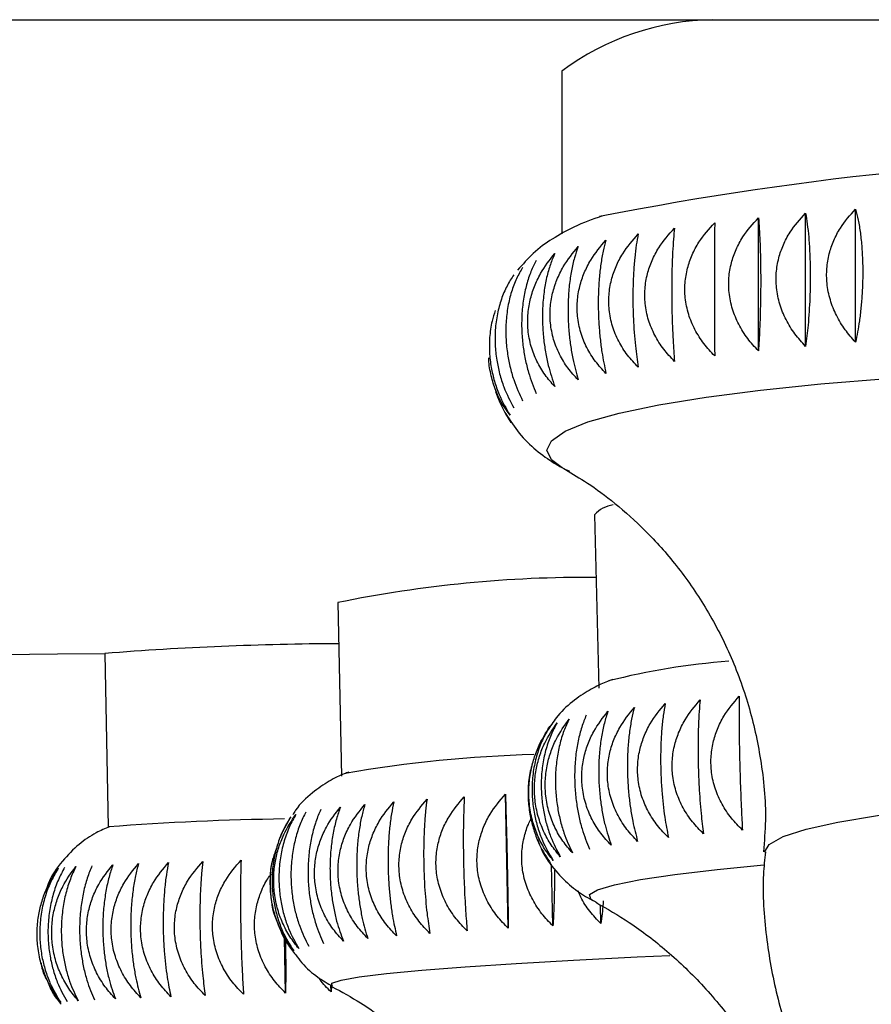
# Paper-space layout "Croisillon goutte d'eau" of a CAD drawing. Units: millimetres. Extents: x 10 to 206, y 13 to 287.
# Drawn here: x 61 to 61, y 205 to 206 of the extents above; entities that cross this region are included whole.
import ezdxf

# ---------------------------------------------------------------- set-up
doc = ezdxf.new("R2010")
doc.units = ezdxf.units.MM

psp = doc.layouts.new("Croisillon goutte d'eau")

# ---------------------------------------------------------------- linework, layer by layer
at = {"color": 7, "linetype": 'Continuous', "lineweight": 25}
for p, q in [((59.98914, 205.83839), (68.29747, 205.83839)), ((60.92414, 205.80137), (60.92414, 205.68432)), ((61.09962, 205.60326), (61.09962, 205.69913)), ((61.13566, 205.60618), (61.13566, 205.70204)), ((61.0657, 205.59999), (61.0657, 205.69586)), ((60.88766, 205.54841), (60.88373, 205.55463)), ((60.94758, 205.48203), (60.95065, 205.35729)), ((60.76262, 205.41877), (60.7653, 205.29389)), ((60.59502, 205.38219), (60.59734, 205.25722)), ((60.8855, 205.18435), (60.88343, 205.28085)), ((60.72158, 205.25142), (60.72888, 205.26464)), ((60.91764, 205.18612), (60.91669, 205.23021)), ((60.9468, 205.2041), (60.94617, 205.20442)), ((60.95209, 205.18782), (60.9518, 205.2011)), ((60.7251, 205.13773), (60.72436, 205.17759)), ((60.75784, 205.13864), (60.75776, 205.14333)), ((60.75817, 205.14307), (60.75784, 205.13864))]:
    psp.add_line(p, q, dxfattribs=at)
at = {"color": 1, "linetype": 'Continuous', "lineweight": 25, "flags": 128}
for points in [[(60.92442, 205.51579), (60.91663, 205.52149), (60.91331, 205.52842), (60.91663, 205.53535), (60.92652, 205.54218), (60.94286, 205.54883), (60.96543, 205.5552), (60.99392, 205.56121), (61.02795, 205.56677), (61.06705, 205.57182), (61.1107, 205.57628), (61.15831, 205.58009), (61.20923, 205.58321), (61.26277, 205.58558), (61.31822, 205.58718), (61.37481, 205.58799), (61.43179, 205.58799), (61.48839, 205.58718), (61.54384, 205.58558), (61.59738, 205.58321), (61.6483, 205.58009), (61.69591, 205.57628), (61.73956, 205.57182)], [(61.06998, 205.23925), (61.07336, 205.2447), (61.08347, 205.25036), (61.10009, 205.25579), (61.12289, 205.26087), (61.15139, 205.26551), (61.18502, 205.2696), (61.22309, 205.27307), (61.26483, 205.27585), (61.30939, 205.27787), (61.35587, 205.2791), (61.4033, 205.27951), (61.45074, 205.2791), (61.49722, 205.27787), (61.54178, 205.27585), (61.58352, 205.27307), (61.62159, 205.2696), (61.65522, 205.26551), (61.68372, 205.26087), (61.70652, 205.25579), (61.72314, 205.25036), (61.73325, 205.2447), (61.73664, 205.23892)], [(60.94617, 205.20442), (60.94484, 205.20528), (60.94397, 205.20864), (60.94972, 205.21214), (60.96201, 205.21575), (60.98067, 205.2194), (61.00545, 205.22306), (61.03602, 205.22666), (61.06962, 205.22996)], [(60.75878, 205.14262), (60.75854, 205.14276), (60.75851, 205.14488), (60.7651, 205.14712), (60.77822, 205.14946), (60.79768, 205.15186), (60.82323, 205.1543), (60.85451, 205.15674), (60.89111, 205.15914), (60.93254, 205.16148), (60.97822, 205.16372), (61.0019, 205.16477)]]:
    psp.add_lwpolyline(points, dxfattribs=at)
at = {"color": 7, "linetype": 'Continuous', "lineweight": 25, "flags": 128}
psp.add_lwpolyline([(60.52043, 205.3815), (60.56091, 205.38181), (60.59511, 205.38209)], dxfattribs=at)
at = {"color": 7, "linetype": 'Continuous', "lineweight": 25}
for centre, radius, start, end in [((61.03576, 205.65169), 0.18673, 90.87835, 126.71218), ((61.40406, 203.39819), 2.34264, 78.9451, 101.14473), ((60.96412, 205.46689), 0.02243, 97.84509, 137.53016), ((60.94017, 204.55749), 0.87939, 89.44473, 101.64772), ((60.77472, 203.09834), 2.29091, 90.28663, 94.499), ((61.07963, 204.88845), 0.48936, 94.14685, 104.42655), ((60.93054, 204.35268), 0.95708, 91.59232, 99.77677), ((60.7519, 203.23214), 2.0311, 90.78053, 94.35879)]:
    psp.add_arc(centre, radius, start, end, dxfattribs=at)
for points, knots in [([(61.09962, 205.60326), (61.09696, 205.60619), (61.09159, 205.6121), (61.08531, 205.62233), (61.0807, 205.63354), (61.07839, 205.64495), (61.07824, 205.65625), (61.07997, 205.66667), (61.08342, 205.67649), (61.08934, 205.68779), (61.09562, 205.69472), (61.09962, 205.69913)], [0, 0, 0, 0, 0.109104, 0.220769, 0.330172, 0.443471, 0.541893, 0.64351, 0.737186, 0.833153, 1, 1, 1, 1]), ([(61.09962, 205.69913), (61.10004, 205.69658), (61.10089, 205.69143), (61.10188, 205.68208), (61.10261, 205.67152), (61.10298, 205.66043), (61.103, 205.64916), (61.10273, 205.63849), (61.10218, 205.62818), (61.10124, 205.61605), (61.10025, 205.60823), (61.09962, 205.60326)], [0, 0, 0, 0, 0.109104, 0.220769, 0.330172, 0.443471, 0.541893, 0.64351, 0.737186, 0.833153, 1, 1, 1, 1]), ([(61.13566, 205.60618), (61.13305, 205.60913), (61.12776, 205.6151), (61.12159, 205.62539), (61.11706, 205.63665), (61.11478, 205.64808), (61.11464, 205.65938), (61.11635, 205.66978), (61.11973, 205.67957), (61.12555, 205.69081), (61.13173, 205.69768), (61.13566, 205.70204)], [0, 0, 0, 0, 0.109104, 0.220769, 0.330172, 0.443471, 0.541893, 0.64351, 0.737186, 0.833153, 1, 1, 1, 1]), ([(61.13566, 205.70204), (61.1363, 205.69949), (61.1376, 205.69433), (61.13911, 205.68496), (61.14022, 205.67439), (61.14078, 205.66331), (61.14082, 205.65203), (61.1404, 205.64137), (61.13957, 205.63107), (61.13814, 205.61895), (61.13662, 205.61114), (61.13566, 205.60618)], [0, 0, 0, 0, 0.109104, 0.220769, 0.330172, 0.443471, 0.541893, 0.64351, 0.737186, 0.833153, 1, 1, 1, 1]), ([(60.95277, 205.697), (60.94612, 205.69462), (60.93436, 205.69041), (60.91814, 205.68144), (60.90407, 205.67159), (60.89589, 205.66228), (60.89221, 205.6581)], [0, 0, 0, 0, 0.337757, 0.597506, 0.819258, 1, 1, 1, 1]), ([(61.03416, 205.59638), (61.03147, 205.59925), (61.02603, 205.60505), (61.01967, 205.61516), (61.01501, 205.62627), (61.01267, 205.63764), (61.01252, 205.64893), (61.01428, 205.65938), (61.01776, 205.66928), (61.02375, 205.6807), (61.03012, 205.68776), (61.03416, 205.69225)], [0, 0, 0, 0, 0.1091036, 0.2207693, 0.3301723, 0.4434707, 0.5418935, 0.6435098, 0.737186, 0.8331533, 1, 1, 1, 1]), ([(61.03416, 205.69225), (61.03413, 205.6897), (61.03408, 205.68456), (61.03401, 205.67522), (61.03396, 205.66466), (61.03394, 205.65359), (61.03393, 205.64231), (61.03395, 205.63164), (61.03399, 205.62133), (61.03405, 205.60919), (61.03412, 205.60136), (61.03416, 205.59638)], [0, 0, 0, 0, 0.109104, 0.220769, 0.330172, 0.443471, 0.541893, 0.64351, 0.737186, 0.833153, 1, 1, 1, 1]), ([(61.0657, 205.59999), (61.06302, 205.60289), (61.0576, 205.60874), (61.05126, 205.61891), (61.04661, 205.63008), (61.04427, 205.64146), (61.04412, 205.65276), (61.04587, 205.66319), (61.04935, 205.67305), (61.05532, 205.68441), (61.06167, 205.69141), (61.0657, 205.69586)], [0, 0, 0, 0, 0.1091036, 0.2207693, 0.3301723, 0.4434707, 0.5418935, 0.6435098, 0.737186, 0.8331533, 1, 1, 1, 1]), ([(61.0657, 205.69586), (61.0659, 205.69331), (61.0663, 205.68816), (61.06676, 205.67882), (61.06711, 205.66827), (61.06728, 205.65719), (61.06729, 205.64591), (61.06716, 205.63524), (61.0669, 205.62493), (61.06647, 205.61279), (61.066, 205.60496), (61.0657, 205.59999)], [0, 0, 0, 0, 0.109104, 0.220769, 0.330172, 0.443471, 0.541893, 0.64351, 0.737186, 0.833153, 1, 1, 1, 1]), ([(61.00521, 205.59247), (61.00253, 205.59531), (60.99711, 205.60106), (60.99078, 205.61109), (60.98614, 205.62216), (60.98381, 205.6335), (60.98366, 205.64479), (60.98541, 205.65527), (60.98888, 205.6652), (60.99485, 205.67667), (61.00118, 205.68381), (61.00521, 205.68833)], [0, 0, 0, 0, 0.109104, 0.220769, 0.330172, 0.443471, 0.541893, 0.64351, 0.737186, 0.833153, 1, 1, 1, 1]), ([(61.00521, 205.68833), (61.00495, 205.68579), (61.00444, 205.68064), (61.00384, 205.6713), (61.0034, 205.66074), (61.00318, 205.64966), (61.00317, 205.63838), (61.00333, 205.62772), (61.00366, 205.6174), (61.00423, 205.60527), (61.00483, 205.59744), (61.00521, 205.59247)], [0, 0, 0, 0, 0.109104, 0.220769, 0.330172, 0.443471, 0.541893, 0.64351, 0.737186, 0.833153, 1, 1, 1, 1]), ([(60.95586, 205.58382), (60.95326, 205.58661), (60.948, 205.59225), (60.94186, 205.60216), (60.93736, 205.61313), (60.9351, 205.62443), (60.93495, 205.63571), (60.93665, 205.64622), (60.94002, 205.65622), (60.94581, 205.66782), (60.95195, 205.67508), (60.95586, 205.67969)], [0, 0, 0, 0, 0.109104, 0.220769, 0.330172, 0.443471, 0.541893, 0.64351, 0.737186, 0.833153, 1, 1, 1, 1]), ([(60.95586, 205.67969), (60.95516, 205.67713), (60.95375, 205.67196), (60.95211, 205.6626), (60.9509, 205.65202), (60.9503, 205.64093), (60.95026, 205.62966), (60.95071, 205.619), (60.95161, 205.6087), (60.95316, 205.59659), (60.95481, 205.58878), (60.95586, 205.58382)], [0, 0, 0, 0, 0.109104, 0.220769, 0.330172, 0.443471, 0.541893, 0.64351, 0.737186, 0.833153, 1, 1, 1, 1]), ([(60.97904, 205.58827), (60.9764, 205.59108), (60.97104, 205.59678), (60.96479, 205.60675), (60.9602, 205.61777), (60.95789, 205.62909), (60.95774, 205.64038), (60.95947, 205.65087), (60.96291, 205.66083), (60.9688, 205.67237), (60.97507, 205.67957), (60.97904, 205.68414)], [0, 0, 0, 0, 0.1091036, 0.2207693, 0.3301723, 0.4434707, 0.5418935, 0.6435098, 0.737186, 0.8331533, 1, 1, 1, 1]), ([(60.97904, 205.68414), (60.97857, 205.68159), (60.9776, 205.67643), (60.97648, 205.66708), (60.97565, 205.65651), (60.97524, 205.64543), (60.97521, 205.63416), (60.97552, 205.62349), (60.97614, 205.61318), (60.9772, 205.60106), (60.97833, 205.59324), (60.97904, 205.58827)], [0, 0, 0, 0, 0.1091036, 0.2207693, 0.3301723, 0.4434707, 0.5418935, 0.6435098, 0.737186, 0.8331533, 1, 1, 1, 1]), ([(60.91904, 205.57429), (60.9166, 205.57703), (60.91165, 205.58256), (60.90587, 205.59235), (60.90163, 205.60324), (60.8995, 205.61449), (60.89936, 205.62577), (60.90096, 205.63631), (60.90413, 205.64638), (60.90958, 205.65809), (60.91537, 205.66547), (60.91904, 205.67016)], [0, 0, 0, 0, 0.109104, 0.220769, 0.330172, 0.443471, 0.541893, 0.64351, 0.737186, 0.833153, 1, 1, 1, 1]), ([(60.91904, 205.67016), (60.91792, 205.66759), (60.91566, 205.66238), (60.91301, 205.65297), (60.91107, 205.64236), (60.9101, 205.63126), (60.91003, 205.61998), (60.91076, 205.60934), (60.91222, 205.59906), (60.91471, 205.58699), (60.91736, 205.57922), (60.91904, 205.57429)], [0, 0, 0, 0, 0.109104, 0.220769, 0.330172, 0.443471, 0.541893, 0.64351, 0.737186, 0.833153, 1, 1, 1, 1]), ([(60.93581, 205.57915), (60.93328, 205.58191), (60.92816, 205.5875), (60.92218, 205.59735), (60.91779, 205.60828), (60.91559, 205.61955), (60.91545, 205.63083), (60.9171, 205.64136), (60.92038, 205.65139), (60.92602, 205.66305), (60.93201, 205.67037), (60.93581, 205.67502)], [0, 0, 0, 0, 0.109104, 0.220769, 0.330172, 0.443471, 0.541893, 0.64351, 0.737186, 0.833153, 1, 1, 1, 1]), ([(60.93581, 205.67502), (60.9349, 205.67245), (60.93306, 205.66727), (60.9309, 205.65788), (60.92932, 205.6473), (60.92853, 205.6362), (60.92848, 205.62492), (60.92907, 205.61427), (60.93026, 205.60398), (60.93229, 205.59188), (60.93444, 205.5841), (60.93581, 205.57915)], [0, 0, 0, 0, 0.109104, 0.220769, 0.330172, 0.443471, 0.541893, 0.64351, 0.737186, 0.833153, 1, 1, 1, 1]), ([(60.90567, 205.66515), (60.90435, 205.66256), (60.90168, 205.65733), (60.89856, 205.64789), (60.89627, 205.63726), (60.89512, 205.62615), (60.89505, 205.61487), (60.89591, 205.60423), (60.89762, 205.59397), (60.90056, 205.58193), (60.90369, 205.57419), (60.90567, 205.56928)], [0, 0, 0, 0, 0.109104, 0.220769, 0.330172, 0.443471, 0.541893, 0.64351, 0.737186, 0.833153, 1, 1, 1, 1]), ([(60.89579, 205.66002), (60.89428, 205.65742), (60.89122, 205.65216), (60.88765, 205.64268), (60.88503, 205.63203), (60.88371, 205.6209), (60.88362, 205.60963), (60.88461, 205.599), (60.88657, 205.58875), (60.88994, 205.57674), (60.89352, 205.56904), (60.89579, 205.56415)], [0, 0, 0, 0, 0.109104, 0.220769, 0.330172, 0.443471, 0.541893, 0.64351, 0.737186, 0.833153, 1, 1, 1, 1]), ([(60.88947, 205.65481), (60.88778, 205.65219), (60.88435, 205.64689), (60.88035, 205.63738), (60.87742, 205.6267), (60.87594, 205.61556), (60.87585, 205.60428), (60.87695, 205.59366), (60.87915, 205.58344), (60.88292, 205.57146), (60.88693, 205.5638), (60.88947, 205.55894)], [0, 0, 0, 0, 0.1091036, 0.2207693, 0.3301723, 0.4434707, 0.5418935, 0.6435098, 0.737186, 0.8331533, 1, 1, 1, 1]), ([(60.87611, 205.62913), (60.87527, 205.62656), (60.87326, 205.62042), (60.8719, 205.61014), (60.87176, 205.59888), (60.87299, 205.58827), (60.8754, 205.57807), (60.87955, 205.56614), (60.88395, 205.55852), (60.88675, 205.55368)], [0, 0, 0, 0, 0.108684, 0.259446, 0.390414, 0.525631, 0.650283, 0.777983, 1, 1, 1, 1]), ([(60.88675, 205.55368), (60.88481, 205.55633), (60.88089, 205.56168), (60.87627, 205.57125), (60.87303, 205.582), (60.87146, 205.59012), (60.87145, 205.59462), (60.87145, 205.59507)], [0, 0, 0, 0, 0.239375, 0.484372, 0.724405, 0.972983, 1, 1, 1, 1]), ([(60.87631, 205.57075), (60.8772, 205.56823), (60.88011, 205.56011), (60.88457, 205.55319), (60.88766, 205.54841)], [0, 0, 0, 0, 0.309864, 1, 1, 1, 1]), ([(60.88375, 205.55465), (60.88686, 205.54981), (60.89347, 205.53955), (60.90583, 205.52801), (60.91808, 205.5191), (60.92586, 205.51516), (60.92948, 205.51332)], [0, 0, 0, 0, 0.2278138, 0.4833186, 0.7597869, 1, 1, 1, 1]), ([(60.9266, 205.51453), (60.93178, 205.51149), (60.94285, 205.505), (60.96292, 205.49028), (60.98495, 205.47057), (61.00733, 205.44551), (61.02812, 205.41562), (61.0458, 205.38175), (61.05937, 205.34488), (61.06812, 205.30473), (61.07174, 205.26915), (61.06988, 205.247), (61.06925, 205.23947)], [0, 0, 0, 0, 0.0765, 0.163638, 0.259112, 0.362261, 0.470681, 0.582165, 0.695344, 0.809439, 0.935221, 1, 1, 1, 1]), ([(60.9606, 205.36334), (60.95905, 205.36281), (60.95459, 205.3613), (60.94551, 205.35699), (60.93343, 205.34919), (60.92204, 205.33938), (60.91648, 205.33088), (60.91429, 205.32753)], [0, 0, 0, 0, 0.130287, 0.374284, 0.610191, 0.846453, 1, 1, 1, 1]), ([(61.05414, 205.25505), (61.05139, 205.25786), (61.04581, 205.26356), (61.03921, 205.27355), (61.03427, 205.28461), (61.03165, 205.29597), (61.03122, 205.30732), (61.03272, 205.31788), (61.03596, 205.32792), (61.04166, 205.33955), (61.04784, 205.34682), (61.05177, 205.35143)], [0, 0, 0, 0, 0.109104, 0.220769, 0.330172, 0.443471, 0.541893, 0.64351, 0.737186, 0.833153, 1, 1, 1, 1]), ([(61.05177, 205.35143), (61.05174, 205.3487), (61.05168, 205.34318), (61.05169, 205.33338), (61.05179, 205.32247), (61.05199, 205.31118), (61.05226, 205.29984), (61.05259, 205.28922), (61.05296, 205.27908), (61.05347, 205.26725), (61.05388, 205.25979), (61.05414, 205.25505)], [0, 0, 0, 0, 0.1091036, 0.2207693, 0.3301723, 0.4434707, 0.5418935, 0.6435098, 0.737186, 0.8331533, 1, 1, 1, 1]), ([(61.00086, 205.24969), (60.99815, 205.25248), (60.99268, 205.25813), (60.98621, 205.26807), (60.98137, 205.27908), (60.9788, 205.29042), (60.97837, 205.30177), (60.97983, 205.31234), (60.983, 205.32241), (60.98858, 205.3341), (60.99464, 205.34143), (60.99848, 205.34608)], [0, 0, 0, 0, 0.109104, 0.220769, 0.330172, 0.443471, 0.541893, 0.64351, 0.737186, 0.833153, 1, 1, 1, 1]), ([(60.99848, 205.34608), (60.99801, 205.34334), (60.99704, 205.33778), (60.996, 205.32795), (60.99533, 205.31702), (60.99513, 205.30572), (60.99538, 205.29437), (60.996, 205.28377), (60.99695, 205.27364), (60.99845, 205.26185), (60.99992, 205.25441), (61.00086, 205.24969)], [0, 0, 0, 0, 0.109104, 0.220769, 0.330172, 0.443471, 0.541893, 0.64351, 0.737186, 0.833153, 1, 1, 1, 1]), ([(61.02607, 205.2524), (61.02333, 205.2552), (61.01779, 205.26087), (61.01123, 205.27084), (61.00633, 205.28188), (61.00372, 205.29323), (61.00329, 205.30458), (61.00478, 205.31514), (61.008, 205.3252), (61.01366, 205.33686), (61.0198, 205.34415), (61.0237, 205.34879)], [0, 0, 0, 0, 0.1091036, 0.2207693, 0.3301723, 0.4434707, 0.5418935, 0.6435098, 0.737186, 0.8331533, 1, 1, 1, 1]), ([(61.0237, 205.34879), (61.02345, 205.34605), (61.02293, 205.34051), (61.02241, 205.3307), (61.02213, 205.31978), (61.02212, 205.30848), (61.02239, 205.29714), (61.02286, 205.28653), (61.02352, 205.27639), (61.02453, 205.26459), (61.02547, 205.25713), (61.02607, 205.2524)], [0, 0, 0, 0, 0.1091036, 0.2207693, 0.3301723, 0.4434707, 0.5418935, 0.6435098, 0.737186, 0.8331533, 1, 1, 1, 1]), ([(60.94161, 205.33778), (60.94049, 205.335), (60.93824, 205.32939), (60.93569, 205.3195), (60.93391, 205.30851), (60.93316, 205.29718), (60.93338, 205.28584), (60.93441, 205.27525), (60.93619, 205.26516), (60.93911, 205.25344), (60.94209, 205.24607), (60.94398, 205.24139)], [0, 0, 0, 0, 0.1091036, 0.2207693, 0.3301723, 0.4434707, 0.5418935, 0.6435098, 0.737186, 0.8331533, 1, 1, 1, 1]), ([(60.95967, 205.24417), (60.95709, 205.24694), (60.95188, 205.25254), (60.94571, 205.26242), (60.94109, 205.2734), (60.93863, 205.28472), (60.93821, 205.29607), (60.93959, 205.30665), (60.94259, 205.31675), (60.94789, 205.32849), (60.95364, 205.33587), (60.95729, 205.34056)], [0, 0, 0, 0, 0.109104, 0.220769, 0.330172, 0.443471, 0.541893, 0.64351, 0.737186, 0.833153, 1, 1, 1, 1]), ([(60.95729, 205.34056), (60.95638, 205.33779), (60.95455, 205.3322), (60.95249, 205.32233), (60.95107, 205.31137), (60.95049, 205.30005), (60.95072, 205.2887), (60.95162, 205.27811), (60.95313, 205.268), (60.95559, 205.25625), (60.95808, 205.24886), (60.95967, 205.24417)], [0, 0, 0, 0, 0.1091036, 0.2207693, 0.3301723, 0.4434707, 0.5418935, 0.6435098, 0.737186, 0.8331533, 1, 1, 1, 1]), ([(60.97867, 205.24694), (60.97602, 205.24972), (60.97066, 205.25534), (60.96432, 205.26525), (60.95958, 205.27625), (60.95705, 205.28758), (60.95662, 205.29893), (60.95805, 205.30951), (60.96115, 205.31959), (60.96661, 205.33131), (60.97253, 205.33866), (60.97629, 205.34333)], [0, 0, 0, 0, 0.109104, 0.220769, 0.330172, 0.443471, 0.541893, 0.64351, 0.737186, 0.833153, 1, 1, 1, 1]), ([(60.97629, 205.34333), (60.9756, 205.34058), (60.97419, 205.33501), (60.97264, 205.32516), (60.97158, 205.31421), (60.9712, 205.3029), (60.97144, 205.29155), (60.97219, 205.28095), (60.97343, 205.27084), (60.97542, 205.25907), (60.97741, 205.25165), (60.97867, 205.24694)], [0, 0, 0, 0, 0.109104, 0.220769, 0.330172, 0.443471, 0.541893, 0.64351, 0.737186, 0.833153, 1, 1, 1, 1]), ([(60.92298, 205.2359), (60.92073, 205.23864), (60.91617, 205.24418), (60.91076, 205.254), (60.90671, 205.26493), (60.90452, 205.27623), (60.90412, 205.28757), (60.90529, 205.29818), (60.90787, 205.30831), (60.91245, 205.32011), (60.91744, 205.32755), (60.92061, 205.33228)], [0, 0, 0, 0, 0.109104, 0.220769, 0.330172, 0.443471, 0.541893, 0.64351, 0.737186, 0.833153, 1, 1, 1, 1]), ([(60.92061, 205.33228), (60.91911, 205.32948), (60.91608, 205.32383), (60.91262, 205.31388), (60.91017, 205.30285), (60.90908, 205.2915), (60.90927, 205.28016), (60.91056, 205.26959), (60.91284, 205.25952), (60.91662, 205.24785), (60.92051, 205.24054), (60.92298, 205.2359)], [0, 0, 0, 0, 0.109104, 0.220769, 0.330172, 0.443471, 0.541893, 0.64351, 0.737186, 0.833153, 1, 1, 1, 1]), ([(60.93173, 205.23863), (60.92935, 205.24137), (60.92454, 205.24694), (60.91884, 205.25677), (60.91457, 205.26772), (60.91227, 205.27902), (60.91187, 205.29037), (60.91311, 205.30097), (60.91586, 205.31109), (60.92071, 205.32287), (60.926, 205.3303), (60.92935, 205.33501)], [0, 0, 0, 0, 0.109104, 0.220769, 0.330172, 0.443471, 0.541893, 0.64351, 0.737186, 0.833153, 1, 1, 1, 1]), ([(60.92935, 205.33501), (60.92804, 205.33223), (60.92539, 205.32659), (60.92237, 205.31667), (60.92025, 205.30567), (60.91933, 205.29433), (60.91953, 205.28298), (60.92069, 205.27241), (60.92273, 205.26233), (60.92609, 205.25063), (60.92954, 205.24329), (60.93173, 205.23863)], [0, 0, 0, 0, 0.109104, 0.220769, 0.330172, 0.443471, 0.541893, 0.64351, 0.737186, 0.833153, 1, 1, 1, 1]), ([(60.91782, 205.23322), (60.9157, 205.23595), (60.91143, 205.24148), (60.90635, 205.25128), (60.90253, 205.2622), (60.90047, 205.27349), (60.90007, 205.28484), (60.90115, 205.29545), (60.90356, 205.30559), (60.90782, 205.31741), (60.91248, 205.32487), (60.91544, 205.3296)], [0, 0, 0, 0, 0.109104, 0.220769, 0.330172, 0.443471, 0.541893, 0.64351, 0.737186, 0.833153, 1, 1, 1, 1]), ([(60.91544, 205.3296), (60.91377, 205.32679), (60.91038, 205.32111), (60.9065, 205.31113), (60.90374, 205.30008), (60.9025, 205.28873), (60.90268, 205.27738), (60.90408, 205.26682), (60.9066, 205.25677), (60.91077, 205.24512), (60.91508, 205.23784), (60.91782, 205.23322)], [0, 0, 0, 0, 0.109104, 0.220769, 0.330172, 0.443471, 0.541893, 0.64351, 0.737186, 0.833153, 1, 1, 1, 1]), ([(60.90274, 205.3027), (60.90223, 205.30094), (60.90063, 205.29549), (60.89967, 205.28599), (60.89979, 205.27467), (60.90131, 205.26411), (60.90404, 205.25408), (60.90858, 205.24247), (60.91328, 205.23522), (60.91626, 205.23061)], [0, 0, 0, 0, 0.0740234, 0.2306482, 0.3667089, 0.5071843, 0.6366832, 0.7693494, 1, 1, 1, 1]), ([(60.77078, 205.29682), (60.76964, 205.29643), (60.76573, 205.29509), (60.75652, 205.29068), (60.74415, 205.28196), (60.73468, 205.27347), (60.73091, 205.26716), (60.73026, 205.26606)], [0, 0, 0, 0, 0.109765, 0.37629, 0.644735, 0.938164, 1, 1, 1, 1]), ([(60.8855, 205.18435), (60.88275, 205.18719), (60.87718, 205.19292), (60.87061, 205.20296), (60.86571, 205.21406), (60.86312, 205.22545), (60.86273, 205.23682), (60.86426, 205.24737), (60.86753, 205.2574), (60.87327, 205.26901), (60.87949, 205.27625), (60.88343, 205.28085)], [0, 0, 0, 0, 0.109104, 0.220769, 0.330172, 0.443471, 0.541893, 0.64351, 0.737186, 0.833153, 1, 1, 1, 1]), ([(60.88343, 205.28085), (60.88352, 205.27806), (60.8837, 205.27241), (60.88398, 205.26247), (60.88427, 205.25145), (60.88454, 205.2401), (60.88478, 205.22874), (60.88499, 205.21815), (60.88517, 205.20806), (60.88535, 205.19636), (60.88544, 205.18901), (60.8855, 205.18435)], [0, 0, 0, 0, 0.109104, 0.220769, 0.330172, 0.443471, 0.541893, 0.64351, 0.737186, 0.833153, 1, 1, 1, 1]), ([(60.78429, 205.17701), (60.78168, 205.17981), (60.7764, 205.18549), (60.77016, 205.19546), (60.7655, 205.20651), (60.76303, 205.21787), (60.76265, 205.22923), (60.76409, 205.23981), (60.76718, 205.24988), (60.77261, 205.26155), (60.77848, 205.26886), (60.78222, 205.2735)], [0, 0, 0, 0, 0.109104, 0.220769, 0.330172, 0.443471, 0.541893, 0.64351, 0.737186, 0.833153, 1, 1, 1, 1]), ([(60.78222, 205.2735), (60.78142, 205.27069), (60.77981, 205.265), (60.778, 205.255), (60.77675, 205.24393), (60.77625, 205.23256), (60.77644, 205.2212), (60.77723, 205.21063), (60.77856, 205.20057), (60.78071, 205.18892), (60.7829, 205.18163), (60.78429, 205.17701)], [0, 0, 0, 0, 0.109104, 0.220769, 0.330172, 0.443471, 0.541893, 0.64351, 0.737186, 0.833153, 1, 1, 1, 1]), ([(60.80511, 205.17886), (60.80244, 205.18167), (60.79703, 205.18736), (60.79064, 205.19735), (60.78588, 205.20841), (60.78336, 205.21978), (60.78297, 205.23114), (60.78445, 205.24171), (60.78762, 205.25177), (60.79319, 205.26343), (60.79922, 205.27073), (60.80304, 205.27536)], [0, 0, 0, 0, 0.109104, 0.220769, 0.330172, 0.443471, 0.541893, 0.64351, 0.737186, 0.833153, 1, 1, 1, 1]), ([(60.80304, 205.27536), (60.80246, 205.27255), (60.80129, 205.26687), (60.79999, 205.25689), (60.79912, 205.24584), (60.7988, 205.23447), (60.79901, 205.22311), (60.79965, 205.21253), (60.8007, 205.20247), (60.80238, 205.1908), (60.80405, 205.1835), (60.80511, 205.17886)], [0, 0, 0, 0, 0.109104, 0.220769, 0.330172, 0.443471, 0.541893, 0.64351, 0.737186, 0.833153, 1, 1, 1, 1]), ([(60.82904, 205.18071), (60.82632, 205.18353), (60.82082, 205.18923), (60.81433, 205.19924), (60.80949, 205.21031), (60.80693, 205.22169), (60.80653, 205.23305), (60.80804, 205.24362), (60.81127, 205.25367), (60.81694, 205.26531), (60.82308, 205.27259), (60.82697, 205.27721)], [0, 0, 0, 0, 0.109104, 0.220769, 0.330172, 0.443471, 0.541893, 0.64351, 0.737186, 0.833153, 1, 1, 1, 1]), ([(60.82697, 205.27721), (60.82661, 205.27441), (60.82588, 205.26874), (60.8251, 205.25877), (60.82461, 205.24773), (60.82449, 205.23637), (60.82471, 205.22501), (60.82521, 205.21443), (60.82597, 205.20436), (60.82716, 205.19267), (60.82831, 205.18536), (60.82904, 205.18071)], [0, 0, 0, 0, 0.109104, 0.220769, 0.330172, 0.443471, 0.541893, 0.64351, 0.737186, 0.833153, 1, 1, 1, 1]), ([(60.8559, 205.18255), (60.85315, 205.18537), (60.8476, 205.19109), (60.84105, 205.20111), (60.83616, 205.2122), (60.83358, 205.22358), (60.83318, 205.23494), (60.83471, 205.24551), (60.83797, 205.25555), (60.8437, 205.26718), (60.8499, 205.27443), (60.85383, 205.27904)], [0, 0, 0, 0, 0.109104, 0.220769, 0.330172, 0.443471, 0.541893, 0.64351, 0.737186, 0.833153, 1, 1, 1, 1]), ([(60.85383, 205.27904), (60.85369, 205.27625), (60.85342, 205.27059), (60.85317, 205.26064), (60.85306, 205.24961), (60.85314, 205.23825), (60.85337, 205.22689), (60.85372, 205.21631), (60.85419, 205.20623), (60.85488, 205.19453), (60.8555, 205.1872), (60.8559, 205.18255)], [0, 0, 0, 0, 0.109104, 0.220769, 0.330172, 0.443471, 0.541893, 0.64351, 0.737186, 0.833153, 1, 1, 1, 1]), ([(60.73455, 205.16982), (60.73237, 205.1726), (60.72795, 205.17824), (60.72271, 205.18816), (60.71879, 205.19917), (60.71669, 205.21052), (60.71633, 205.22188), (60.71749, 205.23247), (60.72003, 205.24257), (60.72452, 205.25429), (60.72939, 205.26165), (60.73249, 205.26632)], [0, 0, 0, 0, 0.109104, 0.220769, 0.330172, 0.443471, 0.541893, 0.64351, 0.737186, 0.833153, 1, 1, 1, 1]), ([(60.73249, 205.26632), (60.7309, 205.26347), (60.72769, 205.25771), (60.72401, 205.24763), (60.72139, 205.23651), (60.7202, 205.22511), (60.72035, 205.21375), (60.72165, 205.2032), (60.72401, 205.19319), (60.72793, 205.1816), (60.73198, 205.1744), (60.73455, 205.16982)], [0, 0, 0, 0, 0.1091036, 0.2207693, 0.3301723, 0.4434707, 0.5418935, 0.6435098, 0.737186, 0.8331533, 1, 1, 1, 1]), ([(60.73968, 205.26805), (60.73828, 205.26522), (60.73544, 205.25947), (60.7322, 205.24942), (60.7299, 205.23831), (60.72886, 205.22692), (60.72903, 205.21556), (60.73021, 205.205), (60.73232, 205.19498), (60.73583, 205.18338), (60.73945, 205.17615), (60.74175, 205.17156)], [0, 0, 0, 0, 0.109104, 0.220769, 0.330172, 0.443471, 0.541893, 0.64351, 0.737186, 0.833153, 1, 1, 1, 1]), ([(60.75043, 205.26984), (60.74922, 205.26701), (60.74677, 205.26128), (60.74398, 205.25125), (60.74202, 205.24016), (60.74115, 205.22877), (60.74133, 205.21741), (60.74238, 205.20685), (60.74425, 205.19681), (60.74733, 205.18519), (60.75049, 205.17795), (60.75249, 205.17334)], [0, 0, 0, 0, 0.109104, 0.220769, 0.330172, 0.443471, 0.541893, 0.64351, 0.737186, 0.833153, 1, 1, 1, 1]), ([(60.76671, 205.17517), (60.76418, 205.17796), (60.75906, 205.18362), (60.75301, 205.19358), (60.74849, 205.20462), (60.7461, 205.21598), (60.74572, 205.22734), (60.7471, 205.23792), (60.75009, 205.248), (60.75534, 205.25969), (60.76103, 205.26701), (60.76464, 205.27166)], [0, 0, 0, 0, 0.109104, 0.220769, 0.330172, 0.443471, 0.541893, 0.64351, 0.737186, 0.833153, 1, 1, 1, 1]), ([(60.76464, 205.27166), (60.76363, 205.26884), (60.76159, 205.26313), (60.75928, 205.25311), (60.75767, 205.24204), (60.75699, 205.23066), (60.75717, 205.21929), (60.75809, 205.20873), (60.75969, 205.19868), (60.76232, 205.18705), (60.765, 205.17978), (60.76671, 205.17517)], [0, 0, 0, 0, 0.109104, 0.220769, 0.330172, 0.443471, 0.541893, 0.64351, 0.737186, 0.833153, 1, 1, 1, 1]), ([(60.72888, 205.26464), (60.72712, 205.26178), (60.72357, 205.256), (60.71948, 205.24591), (60.71656, 205.23477), (60.71522, 205.22336), (60.71536, 205.212), (60.71678, 205.20145), (60.71936, 205.19145), (60.72366, 205.17989), (60.72812, 205.17271), (60.73095, 205.16814)], [0, 0, 0, 0, 0.109104, 0.220769, 0.330172, 0.443471, 0.541893, 0.64351, 0.737186, 0.833153, 1, 1, 1, 1]), ([(60.91764, 205.18612), (60.9149, 205.18896), (60.90936, 205.19471), (60.90281, 205.20477), (60.89793, 205.21589), (60.89536, 205.22728), (60.89494, 205.23866), (60.89654, 205.24917), (60.89896, 205.25736), (60.90119, 205.26161), (60.90185, 205.26287)], [0, 0, 0, 0, 0.140469, 0.284237, 0.425092, 0.570961, 0.697679, 0.828509, 0.949115, 1, 1, 1, 1]), ([(60.59819, 205.25749), (60.59499, 205.25612), (60.58748, 205.25292), (60.57553, 205.24468), (60.56363, 205.23249), (60.55523, 205.22059), (60.55271, 205.21242), (60.55208, 205.2104)], [0, 0, 0, 0, 0.162321, 0.379861, 0.628492, 0.908263, 1, 1, 1, 1]), ([(60.71951, 205.24512), (60.71898, 205.24346), (60.71771, 205.23948), (60.71378, 205.22894), (60.71383, 205.21187), (60.71538, 205.1968), (60.71865, 205.18987), (60.71884, 205.18947)], [0, 0, 0, 0, 0.092, 0.221541, 0.592811, 0.976984, 1, 1, 1, 1]), ([(60.90661, 205.2484), (60.90757, 205.24573), (60.91059, 205.23724), (60.91936, 205.2255), (60.93087, 205.21409), (60.94144, 205.20679), (60.94704, 205.2041), (60.94926, 205.20303)], [0, 0, 0, 0, 0.116551, 0.37126, 0.611684, 0.846018, 1, 1, 1, 1]), ([(61.07073, 205.23937), (61.07016, 205.23396), (61.06802, 205.21371), (61.07064, 205.17884), (61.07807, 205.13622), (61.09082, 205.09626), (61.10774, 205.05938), (61.1283, 205.02588), (61.15179, 204.99598), (61.17755, 204.96983), (61.20492, 204.94748), (61.23322, 204.92889), (61.2618, 204.91395), (61.29003, 204.90239), (61.31739, 204.89404), (61.33935, 204.88894), (61.35222, 204.88728), (61.35627, 204.88675)], [0, 0, 0, 0, 0.0326447, 0.1221476, 0.208535, 0.2921323, 0.3731246, 0.4515947, 0.5275457, 0.6009117, 0.6715602, 0.7392926, 0.8038446, 0.8649003, 0.9221479, 0.9754717, 1, 1, 1, 1]), ([(60.62094, 205.13433), (60.61832, 205.13717), (60.61302, 205.1429), (60.60677, 205.15296), (60.60211, 205.16406), (60.59966, 205.17546), (60.59931, 205.18683), (60.60079, 205.1974), (60.60393, 205.20743), (60.60943, 205.21905), (60.61537, 205.22629), (60.61915, 205.23089)], [0, 0, 0, 0, 0.109104, 0.220769, 0.330172, 0.443471, 0.541893, 0.64351, 0.737186, 0.833153, 1, 1, 1, 1]), ([(60.61915, 205.23089), (60.6184, 205.22801), (60.61688, 205.22219), (60.61516, 205.21203), (60.61398, 205.20085), (60.61349, 205.18941), (60.61366, 205.17804), (60.61438, 205.1675), (60.61561, 205.15752), (60.61761, 205.146), (60.61965, 205.13886), (60.62094, 205.13433)], [0, 0, 0, 0, 0.1091036, 0.2207693, 0.3301723, 0.4434707, 0.5418935, 0.6435098, 0.737186, 0.8331533, 1, 1, 1, 1]), ([(60.64257, 205.13513), (60.63989, 205.13797), (60.63447, 205.14371), (60.62808, 205.15377), (60.62332, 205.16487), (60.62082, 205.17627), (60.62047, 205.18765), (60.62199, 205.19821), (60.6252, 205.20824), (60.63084, 205.21986), (60.63692, 205.2271), (60.64077, 205.23169)], [0, 0, 0, 0, 0.109104, 0.220769, 0.330172, 0.443471, 0.541893, 0.64351, 0.737186, 0.833153, 1, 1, 1, 1]), ([(60.64077, 205.23169), (60.64024, 205.22882), (60.63916, 205.223), (60.63796, 205.21286), (60.63716, 205.20168), (60.63686, 205.19025), (60.63703, 205.17888), (60.63761, 205.16834), (60.63856, 205.15835), (60.64008, 205.14682), (60.6416, 205.13967), (60.64257, 205.13513)], [0, 0, 0, 0, 0.1091036, 0.2207693, 0.3301723, 0.4434707, 0.5418935, 0.6435098, 0.737186, 0.8331533, 1, 1, 1, 1]), ([(60.66725, 205.13597), (60.66454, 205.13881), (60.65904, 205.14455), (60.65255, 205.15461), (60.64773, 205.16572), (60.64519, 205.17713), (60.64483, 205.1885), (60.64638, 205.19906), (60.64965, 205.20909), (60.65537, 205.2207), (60.66154, 205.22794), (60.66546, 205.23253)], [0, 0, 0, 0, 0.109104, 0.220769, 0.330172, 0.443471, 0.541893, 0.64351, 0.737186, 0.833153, 1, 1, 1, 1]), ([(60.66546, 205.23253), (60.66515, 205.22966), (60.66452, 205.22386), (60.66385, 205.21372), (60.66342, 205.20256), (60.66332, 205.19113), (60.66351, 205.17975), (60.66394, 205.16921), (60.6646, 205.15922), (60.66563, 205.14768), (60.66662, 205.14052), (60.66725, 205.13597)], [0, 0, 0, 0, 0.109104, 0.220769, 0.330172, 0.443471, 0.541893, 0.64351, 0.737186, 0.833153, 1, 1, 1, 1]), ([(60.69483, 205.13684), (60.69209, 205.13968), (60.68655, 205.14543), (60.68001, 205.15549), (60.67515, 205.16661), (60.6726, 205.17801), (60.67224, 205.18938), (60.6738, 205.19994), (60.67709, 205.20997), (60.68286, 205.22158), (60.68909, 205.22881), (60.69304, 205.2334)], [0, 0, 0, 0, 0.109104, 0.220769, 0.330172, 0.443471, 0.541893, 0.64351, 0.737186, 0.833153, 1, 1, 1, 1]), ([(60.69304, 205.2334), (60.69295, 205.23054), (60.69277, 205.22474), (60.69263, 205.21461), (60.69259, 205.20346), (60.69268, 205.19203), (60.69288, 205.18066), (60.69317, 205.17011), (60.69354, 205.16012), (60.69407, 205.14856), (60.69453, 205.14139), (60.69483, 205.13684)], [0, 0, 0, 0, 0.1091036, 0.2207693, 0.3301723, 0.4434707, 0.5418935, 0.6435098, 0.737186, 0.8331533, 1, 1, 1, 1]), ([(60.73095, 205.16814), (60.72891, 205.17092), (60.72478, 205.17655), (60.71989, 205.18647), (60.71622, 205.19747), (60.71423, 205.20882), (60.71394, 205.22016), (60.71461, 205.22867), (60.71575, 205.23334), (60.71604, 205.2345)], [0, 0, 0, 0, 0.1610555, 0.325893, 0.4873905, 0.6546381, 0.7999269, 0.9499299, 1, 1, 1, 1]), ([(60.56319, 205.13104), (60.56112, 205.13388), (60.55693, 205.13961), (60.55198, 205.14967), (60.54827, 205.16077), (60.5463, 205.17217), (60.54598, 205.18354), (60.5471, 205.19411), (60.54953, 205.20414), (60.55381, 205.21576), (60.55845, 205.223), (60.5614, 205.2276)], [0, 0, 0, 0, 0.1091036, 0.2207693, 0.3301723, 0.4434707, 0.5418935, 0.6435098, 0.737186, 0.8331533, 1, 1, 1, 1]), ([(60.5614, 205.2276), (60.55968, 205.2247), (60.55619, 205.21882), (60.55217, 205.20861), (60.5493, 205.19739), (60.54796, 205.18593), (60.54807, 205.17456), (60.54943, 205.16403), (60.55192, 205.15409), (60.5561, 205.14262), (60.56044, 205.13554), (60.56319, 205.13104)], [0, 0, 0, 0, 0.109104, 0.220769, 0.330172, 0.443471, 0.541893, 0.64351, 0.737186, 0.833153, 1, 1, 1, 1]), ([(60.56592, 205.22815), (60.56437, 205.22525), (60.56123, 205.21938), (60.55763, 205.20918), (60.55506, 205.19797), (60.55388, 205.18651), (60.554, 205.17514), (60.55524, 205.16461), (60.55751, 205.15466), (60.56129, 205.14318), (60.56522, 205.13609), (60.56771, 205.13159)], [0, 0, 0, 0, 0.109104, 0.220769, 0.330172, 0.443471, 0.541893, 0.64351, 0.737186, 0.833153, 1, 1, 1, 1]), ([(60.57581, 205.13219), (60.57348, 205.13503), (60.56874, 205.14076), (60.56315, 205.15081), (60.55899, 205.16191), (60.55678, 205.17331), (60.55644, 205.18468), (60.55774, 205.19525), (60.56052, 205.20529), (60.5654, 205.21691), (60.57067, 205.22415), (60.57402, 205.22875)], [0, 0, 0, 0, 0.109104, 0.220769, 0.330172, 0.443471, 0.541893, 0.64351, 0.737186, 0.833153, 1, 1, 1, 1]), ([(60.57402, 205.22875), (60.57266, 205.22586), (60.5699, 205.22), (60.56674, 205.20981), (60.56449, 205.19861), (60.56347, 205.18716), (60.5636, 205.17578), (60.56472, 205.16526), (60.56674, 205.1553), (60.57011, 205.14381), (60.5736, 205.1367), (60.57581, 205.13219)], [0, 0, 0, 0, 0.109104, 0.220769, 0.330172, 0.443471, 0.541893, 0.64351, 0.737186, 0.833153, 1, 1, 1, 1]), ([(60.58565, 205.22942), (60.58449, 205.22653), (60.58212, 205.22068), (60.57943, 205.2105), (60.57752, 205.1993), (60.57667, 205.18786), (60.57681, 205.17648), (60.5778, 205.16595), (60.57957, 205.15599), (60.5825, 205.14449), (60.58553, 205.13737), (60.58744, 205.13285)], [0, 0, 0, 0, 0.109104, 0.220769, 0.330172, 0.443471, 0.541893, 0.64351, 0.737186, 0.833153, 1, 1, 1, 1]), ([(60.60252, 205.13357), (60.59998, 205.1364), (60.59483, 205.14214), (60.58876, 205.15219), (60.58424, 205.16329), (60.58185, 205.17469), (60.5815, 205.18606), (60.58294, 205.19663), (60.58598, 205.20667), (60.59131, 205.21829), (60.59707, 205.22553), (60.60073, 205.23013)], [0, 0, 0, 0, 0.109104, 0.220769, 0.330172, 0.443471, 0.541893, 0.64351, 0.737186, 0.833153, 1, 1, 1, 1]), ([(60.60073, 205.23013), (60.59977, 205.22725), (60.59782, 205.22141), (60.59561, 205.21124), (60.59405, 205.20005), (60.59338, 205.18861), (60.59353, 205.17724), (60.59439, 205.1667), (60.5959, 205.15673), (60.59837, 205.14522), (60.60091, 205.13809), (60.60252, 205.13357)], [0, 0, 0, 0, 0.109104, 0.220769, 0.330172, 0.443471, 0.541893, 0.64351, 0.737186, 0.833153, 1, 1, 1, 1]), ([(60.91872, 205.22615), (60.91874, 205.224), (60.91879, 205.21847), (60.91867, 205.20986), (60.91837, 205.19813), (60.91792, 205.19078), (60.91764, 205.18612)], [0, 0, 0, 0, 0.143328, 0.368439, 0.599055, 1, 1, 1, 1]), ([(60.7251, 205.13773), (60.72236, 205.14058), (60.71681, 205.14633), (60.71027, 205.1564), (60.7054, 205.16752), (60.70284, 205.17892), (60.70249, 205.19029), (60.70403, 205.20087), (60.70742, 205.21083), (60.71088, 205.21852), (60.71401, 205.22236), (60.71495, 205.22351)], [0, 0, 0, 0, 0.124816, 0.252562, 0.37772, 0.507335, 0.619931, 0.736181, 0.843348, 0.953135, 1, 1, 1, 1]), ([(60.95209, 205.18782), (60.9494, 205.19068), (60.94396, 205.19647), (60.93849, 205.20447), (60.93637, 205.20971), (60.93576, 205.21121)], [0, 0, 0, 0, 0.41093, 0.83151, 1, 1, 1, 1]), ([(60.94849, 205.2031), (60.95659, 205.19844), (60.97404, 205.18837), (61.0006, 205.168), (61.02698, 205.1427), (61.05116, 205.11289), (61.07192, 205.07942), (61.08843, 205.043), (61.10035, 205.00436), (61.10668, 204.96337), (61.1089, 204.93505), (61.10731, 204.92053), (61.1073, 204.92048)], [0, 0, 0, 0, 0.088371, 0.190468, 0.298838, 0.410839, 0.525036, 0.640565, 0.75689, 0.873675, 0.999563, 1, 1, 1, 1]), ([(60.95391, 205.20409), (60.95387, 205.20351), (60.95345, 205.19746), (60.95274, 205.1924), (60.95209, 205.18782)], [0, 0, 0, 0, 0.095587, 1, 1, 1, 1]), ([(60.71884, 205.18947), (60.72103, 205.1838), (60.72444, 205.17493), (60.73032, 205.16782), (60.73244, 205.16526)], [0, 0, 0, 0, 0.639999, 1, 1, 1, 1]), ([(60.72503, 205.17614), (60.72505, 205.17436), (60.72512, 205.16922), (60.72518, 205.16104), (60.72521, 205.14947), (60.72514, 205.14229), (60.7251, 205.13773)], [0, 0, 0, 0, 0.122032, 0.352739, 0.589088, 1, 1, 1, 1]), ([(60.73244, 205.16526), (60.73387, 205.16327), (60.73843, 205.15696), (60.74793, 205.14909), (60.75539, 205.14468), (60.75891, 205.1426)], [0, 0, 0, 0, 0.195523, 0.621178, 1, 1, 1, 1]), ([(60.54899, 205.15954), (60.54923, 205.15783), (60.54988, 205.15314), (60.55218, 205.14899), (60.55364, 205.14635)], [0, 0, 0, 0, 0.365157, 1, 1, 1, 1]), ([(60.55364, 205.14635), (60.5549, 205.14313), (60.55729, 205.13702), (60.5615, 205.13202), (60.56349, 205.12965)], [0, 0, 0, 0, 0.5260044, 1, 1, 1, 1]), ([(60.75784, 205.13864), (60.755, 205.14141), (60.75177, 205.14455), (60.74935, 205.14834), (60.74906, 205.1488)], [0, 0, 0, 0, 0.877667, 1, 1, 1, 1]), ([(60.75871, 205.14228), (60.76556, 205.13854), (60.78256, 205.12923), (60.80865, 205.10982), (60.83613, 205.08442), (60.86107, 205.05468), (60.88252, 205.02137), (60.89972, 204.9851), (60.91231, 204.94659), (60.9195, 204.90554), (60.92211, 204.87503), (60.92042, 204.85829), (60.92021, 204.85615)], [0, 0, 0, 0, 0.069999, 0.173883, 0.282549, 0.394339, 0.508143, 0.623208, 0.739054, 0.855367, 0.981535, 1, 1, 1, 1])]:
    psp.add_open_spline(points, degree=3, knots=knots, dxfattribs=at)

doc.saveas('drawing.dxf')
